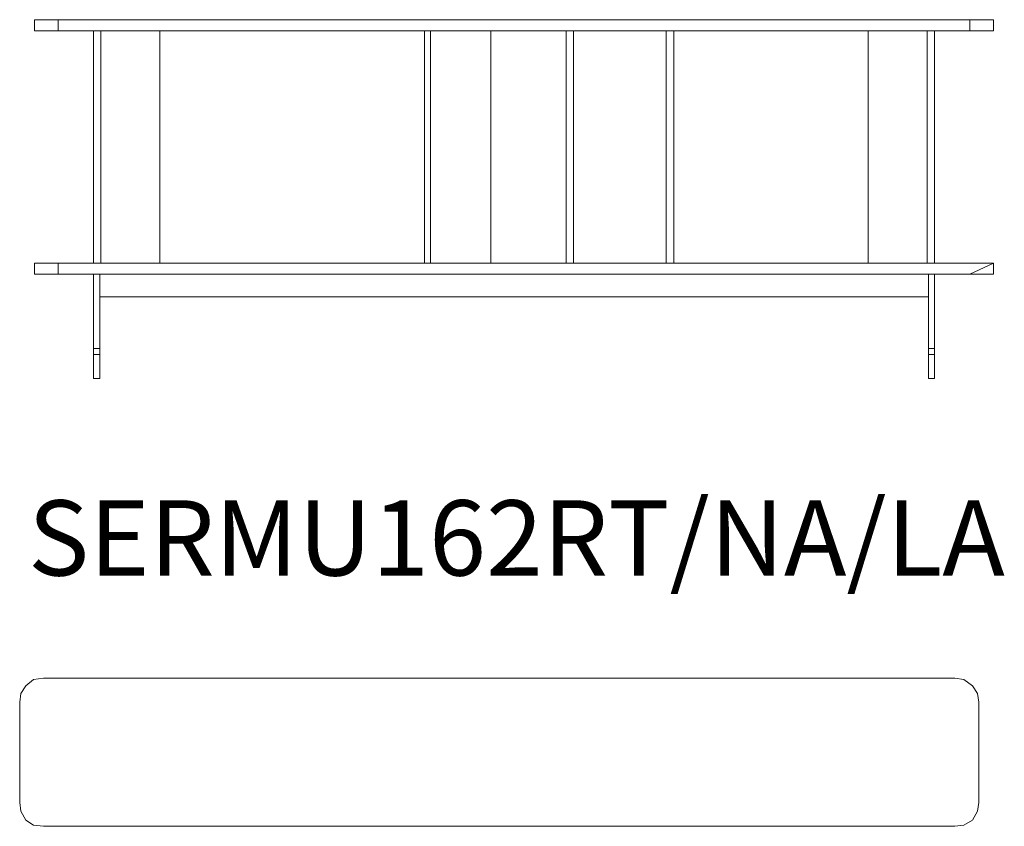
# Model space of a CAD drawing. Units: inches. Extents: x 2335 to 122951, y 2264 to 21820.
# Drawn here: x 36866 to 38533, y 11203 to 12568 of the extents above; entities that cross this region are included whole.
import ezdxf

# ---------------------------------------------------------------- set-up
doc = ezdxf.new("R2010")
doc.units = ezdxf.units.IN
doc.header["$MEASUREMENT"] = 0
doc.styles.add('PDF NeuzeitSLTStd-Book', font='arial.ttf')

msp = doc.modelspace()

# ---------------------------------------------------------------- linework, layer by layer
at = {"lineweight": 13}
for p, q in [((36890.9, 12549.1), (36890.9, 12568.2)), ((36890.9, 12568.2), (36931.2, 12568.2)), ((38474.7, 12568.2), (36931.2, 12568.2)), ((36931.2, 12568.2), (36931.2, 12549.1)), ((38515.1, 12568.2), (38474.7, 12568.2)), ((38474.7, 12568.2), (38474.7, 12549.1)), ((38515.1, 12549.1), (38515.1, 12568.2)), ((36931.2, 12549.1), (36890.9, 12549.1)), ((36931.2, 12549.1), (38515.1, 12549.1)), ((36990.7, 12156.3), (36990.7, 12549.1)), ((37003.4, 12156.3), (37003.4, 12549.1)), ((37103.2, 12156.3), (37103.2, 12549.1)), ((37551.2, 12156.3), (37551.2, 12549.1)), ((37561.8, 12156.3), (37561.8, 12549.1)), ((37663.7, 12549.1), (37663.7, 12156.3)), ((37791.1, 12156.3), (37791.1, 12549.1)), ((37803.8, 12156.3), (37803.8, 12549.1)), ((37960.9, 12156.3), (37960.9, 12549.1)), ((37973.7, 12156.3), (37973.7, 12549.1)), ((38302.8, 12156.3), (38302.8, 12549.1)), ((38402.6, 12156.3), (38402.6, 12549.1)), ((38415.3, 12156.3), (38415.3, 12549.1)), ((36890.9, 12137.2), (36890.9, 12156.3)), ((36890.9, 12156.3), (36931.2, 12156.3)), ((38474.7, 12156.3), (36931.2, 12156.3)), ((36931.2, 12156.3), (36931.2, 12137.2)), ((38474.7, 12137.2), (38515.1, 12156.3)), ((38515.1, 12156.3), (38474.7, 12156.3)), ((38515.1, 12137.2), (38515.1, 12156.3)), ((36931.2, 12137.2), (36890.9, 12137.2)), ((36931.2, 12137.2), (38474.7, 12137.2)), ((36990.7, 12137.2), (36990.7, 12011.9)), ((37001.3, 12011.9), (37001.3, 12137.2)), ((37001.3, 12137.2), (37001.3, 12099)), ((38404.7, 12099), (38404.7, 12137.2)), ((38404.7, 12137.2), (38404.7, 12011.9)), ((38415.3, 12137.2), (38415.3, 12011.9)), ((38474.7, 12137.2), (38515.1, 12137.2)), ((37001.3, 12099), (38404.7, 12099)), ((36990.7, 11961), (36990.7, 12011.9)), ((36990.7, 12011.9), (37001.3, 12011.9)), ((37001.3, 12011.9), (37001.3, 11961)), ((38404.7, 12011.9), (38404.7, 12001.3)), ((38415.3, 12011.9), (38404.7, 12011.9)), ((38415.3, 12001.3), (38415.3, 12011.9)), ((36990.7, 12001.3), (37001.3, 12001.3)), ((38415.3, 12001.3), (38404.7, 12001.3)), ((38404.7, 12001.3), (38404.7, 11961)), ((38415.3, 11961), (38415.3, 12001.3)), ((37001.3, 11961), (36990.7, 11961)), ((38404.7, 11961), (38415.3, 11961)), ((36876.4, 11440.7), (36867.9, 11427.9)), ((36889.1, 11451.3), (36876.4, 11440.7)), ((36906.1, 11453.4), (36889.1, 11451.3)), ((38449.7, 11453.4), (36906.1, 11453.4)), ((38464.5, 11451.3), (38449.7, 11453.4)), ((38479.4, 11440.7), (38464.5, 11451.3)), ((38487.9, 11427.9), (38479.4, 11440.7)), ((36867.9, 11427.9), (36865.8, 11413.1)), ((38490, 11413.1), (38487.9, 11427.9)), ((36865.8, 11413.1), (36865.8, 11243.2)), ((38490, 11243.2), (38490, 11413.1)), ((36865.8, 11243.2), (36867.9, 11228.4)), ((38487.9, 11228.4), (38490, 11243.2)), ((36867.9, 11228.4), (36876.4, 11213.5)), ((38479.4, 11213.5), (38487.9, 11228.4)), ((36876.4, 11213.5), (36889.1, 11205)), ((38464.5, 11205), (38479.4, 11213.5)), ((36889.1, 11205), (36906.1, 11202.9)), ((36906.1, 11202.9), (38449.7, 11202.9)), ((38449.7, 11202.9), (38464.5, 11205))]:
    msp.add_line(p, q, dxfattribs=at)

# ---------------------------------------------------------------- texts
at = {"lineweight": 13, "style": 'PDF NeuzeitSLTStd-Book'}
msp.add_text('SERMU162RT/NA/LA', height=127.389, dxfattribs=at).set_placement((36879.9, 11627.3))

doc.saveas('drawing.dxf')
